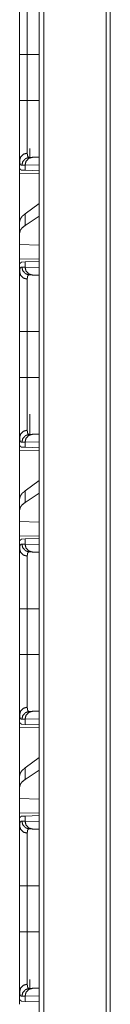
# Model space of a CAD drawing. Units: inches. Extents: x 26 to 137, y 11 to 120.
# Drawn here: x 58 to 59, y 32 to 39 of the extents above; entities that cross this region are included whole.
import ezdxf

# ---------------------------------------------------------------- set-up
doc = ezdxf.new("R2010")
doc.units = ezdxf.units.IN
doc.header["$MEASUREMENT"] = 0
doc.layers.add('Trimetric', color=7, linetype='Continuous', true_color=0xffffff)

msp = doc.modelspace()

# ---------------------------------------------------------------- linework, layer by layer
at = {"layer": 'Trimetric', "color": 18, "linetype": 'Continuous', "lineweight": 18}
for p, q in [((58.5189, 15.128), (58.5189, 90.8791)), ((58.5465, 90.8742), (58.5465, 15.1329)), ((58.9424, 15.2035), (58.9424, 90.8036)), ((58.9681, 90.7999), (58.9681, 15.2072)), ((58.3946, 38.1662), (58.3946, 38.4567)), ((58.4429, 38.4567), (58.5189, 38.4567)), ((58.4429, 38.4567), (58.4429, 38.1662)), ((58.4429, 38.1662), (58.5189, 38.1662)), ((58.4586, 37.864), (58.4586, 37.8079)), ((58.3946, 37.7884), (58.3946, 37.7364)), ((58.4287, 37.7585), (58.4083, 37.7578)), ((58.5189, 37.7616), (58.4287, 37.7585)), ((58.4287, 37.726), (58.4287, 37.7585)), ((58.4558, 37.8078), (58.4753, 37.8084)), ((58.4753, 37.8084), (58.5189, 37.81)), ((58.3975, 37.7363), (58.3946, 37.7364)), ((58.3946, 37.7074), (58.5189, 37.7052)), ((58.3946, 37.4022), (58.3946, 37.7074)), ((58.4287, 37.726), (58.4086, 37.7267)), ((58.5189, 37.7229), (58.4287, 37.726)), ((58.5189, 37.5156), (58.4287, 37.4508)), ((58.4287, 37.3772), (58.4287, 37.4508)), ((58.3946, 37.4022), (58.3946, 37.3311)), ((58.5189, 37.4356), (58.4287, 37.3772)), ((58.3946, 37.3311), (58.3946, 37.2572)), ((58.5189, 37.2536), (58.3946, 37.2572)), ((58.3946, 37.1655), (58.3946, 37.2572)), ((58.5189, 37.1677), (58.3946, 37.1655)), ((58.3975, 37.1366), (58.3946, 37.1364)), ((58.3946, 37.1364), (58.3946, 37.0845)), ((58.4086, 37.1462), (58.4287, 37.1469)), ((58.4287, 37.1469), (58.5189, 37.15)), ((58.4287, 37.1144), (58.4287, 37.1469)), ((58.4083, 37.1151), (58.4287, 37.1144)), ((58.4287, 37.1144), (58.5189, 37.1113)), ((58.4753, 37.0645), (58.4558, 37.0651)), ((58.5189, 37.0629), (58.4753, 37.0645)), ((58.3946, 36.4162), (58.3946, 36.7067)), ((58.4429, 36.7067), (58.5189, 36.7067)), ((58.4429, 36.7067), (58.4429, 36.4162)), ((58.4429, 36.4162), (58.5189, 36.4162)), ((58.4586, 36.1865), (58.4586, 36.0579)), ((58.3946, 36.0384), (58.3946, 35.9864)), ((58.4558, 36.0578), (58.4753, 36.0584)), ((58.4753, 36.0584), (58.5189, 36.06)), ((58.3975, 35.9863), (58.3946, 35.9864)), ((58.3946, 35.9574), (58.5189, 35.9552)), ((58.3946, 35.6522), (58.3946, 35.9574)), ((58.4287, 36.0085), (58.4083, 36.0078)), ((58.4287, 35.976), (58.4086, 35.9767)), ((58.5189, 36.0116), (58.4287, 36.0085)), ((58.4287, 35.976), (58.4287, 36.0085)), ((58.5189, 35.9729), (58.4287, 35.976)), ((58.5189, 35.7656), (58.4287, 35.7008)), ((58.3946, 35.6522), (58.3946, 35.5811)), ((58.4287, 35.6272), (58.4287, 35.7008)), ((58.5189, 35.6856), (58.4287, 35.6272)), ((58.3946, 35.5811), (58.3946, 35.5072)), ((58.5189, 35.5036), (58.3946, 35.5072)), ((58.3946, 35.4155), (58.3946, 35.5072)), ((58.5189, 35.4177), (58.3946, 35.4155)), ((58.4086, 35.3962), (58.4287, 35.3969)), ((58.4287, 35.3969), (58.5189, 35.4)), ((58.4287, 35.3644), (58.4287, 35.3969)), ((58.3975, 35.3866), (58.3946, 35.3864)), ((58.3946, 35.3864), (58.3946, 35.3345)), ((58.4083, 35.3651), (58.4287, 35.3644)), ((58.4287, 35.3644), (58.5189, 35.3613)), ((58.4753, 35.3145), (58.4558, 35.3151)), ((58.5189, 35.3129), (58.4753, 35.3145)), ((58.3946, 34.6662), (58.3946, 34.9567)), ((58.4429, 34.9567), (58.5189, 34.9567)), ((58.4429, 34.9567), (58.4429, 34.6662)), ((58.4429, 34.6662), (58.5189, 34.6662)), ((58.3946, 34.2884), (58.3946, 34.2364)), ((58.4558, 34.3078), (58.4753, 34.3084)), ((58.4753, 34.3084), (58.5189, 34.31)), ((58.3975, 34.2363), (58.3946, 34.2364)), ((58.4287, 34.2585), (58.4083, 34.2578)), ((58.4287, 34.226), (58.4086, 34.2267)), ((58.5189, 34.2616), (58.4287, 34.2585)), ((58.4287, 34.226), (58.4287, 34.2585)), ((58.5189, 34.2229), (58.4287, 34.226)), ((58.3946, 34.2074), (58.5189, 34.2052)), ((58.3946, 33.9022), (58.3946, 34.2074)), ((58.5189, 34.0156), (58.4287, 33.9508)), ((58.3946, 33.9022), (58.3946, 33.8311)), ((58.4287, 33.8772), (58.4287, 33.9508)), ((58.5189, 33.9356), (58.4287, 33.8772)), ((58.3946, 33.8311), (58.3946, 33.7572)), ((58.5189, 33.7536), (58.3946, 33.7572)), ((58.3946, 33.6655), (58.3946, 33.7572)), ((58.5189, 33.6677), (58.3946, 33.6655)), ((58.3975, 33.6366), (58.3946, 33.6364)), ((58.3946, 33.6364), (58.3946, 33.5845)), ((58.4083, 33.6151), (58.4287, 33.6144)), ((58.4086, 33.6462), (58.4287, 33.6469)), ((58.4287, 33.6469), (58.5189, 33.65)), ((58.4287, 33.6144), (58.4287, 33.6469)), ((58.4287, 33.6144), (58.5189, 33.6113)), ((58.4753, 33.5645), (58.4558, 33.5651)), ((58.5189, 33.5629), (58.4753, 33.5645)), ((58.3946, 32.9162), (58.3946, 33.2067)), ((58.4429, 33.2067), (58.5189, 33.2067)), ((58.4429, 33.2067), (58.4429, 32.9162)), ((58.4429, 32.9162), (58.5189, 32.9162)), ((58.4586, 32.614), (58.4586, 32.5579)), ((58.3946, 32.5384), (58.3946, 32.4864)), ((58.4558, 32.5578), (58.4753, 32.5584)), ((58.4753, 32.5584), (58.5189, 32.56)), ((58.3975, 32.4863), (58.3946, 32.4864)), ((58.4287, 32.5085), (58.4083, 32.5078)), ((58.4287, 32.476), (58.4086, 32.4767)), ((58.5189, 32.5116), (58.4287, 32.5085)), ((58.4287, 32.476), (58.4287, 32.5085)), ((58.5189, 32.4729), (58.4287, 32.476))]:
    msp.add_line(p, q, dxfattribs=at)
for points, knots in [([(58.3946, 38.4567), (58.3946, 38.4868), (58.3946, 38.5166), (58.3946, 38.5313), (58.3946, 38.5605), (58.3946, 38.5749), (58.3946, 38.6034), (58.3946, 38.6069), (58.3946, 38.614), (58.3946, 38.6244), (58.3946, 38.6447), (58.3946, 38.6708), (58.3946, 38.6958), (58.3946, 38.7138), (58.3946, 38.7225), (58.3946, 38.7282), (58.3946, 38.7421), (58.3946, 38.7527), (58.3946, 38.7725), (58.3946, 38.7907), (58.3946, 38.8072), (58.3946, 38.8091), (58.3946, 38.8129), (58.3946, 38.8184), (58.3946, 38.8284), (58.3946, 38.8345)], [0, 0, 0.079896, 0.158672, 0.197651, 0.274765, 0.312916, 0.388358, 0.397715, 0.416334, 0.443923, 0.497781, 0.566899, 0.632958, 0.680475, 0.703575, 0.71873, 0.7554, 0.783437, 0.83608, 0.884201, 0.927755, 0.932873, 0.942893, 0.957325, 0.98394, 1, 1]), ([(58.4429, 38.7883), (58.4429, 38.7772), (58.4429, 38.771), (58.4429, 38.7677), (58.4429, 38.7644), (58.4429, 38.734), (58.4429, 38.6977), (58.4429, 38.6927), (58.4429, 38.6876), (58.4429, 38.6825), (58.4429, 38.6668), (58.4429, 38.6449), (58.4429, 38.622), (58.4429, 38.6042), (58.4429, 38.5951), (58.4429, 38.5889), (58.4429, 38.5858), (58.4429, 38.5608), (58.4429, 38.5095), (58.4429, 38.4964), (58.4429, 38.48), (58.4429, 38.4766), (58.4429, 38.47), (58.4429, 38.4567)], [0, 0, 0.033422, 0.05213, 0.061985, 0.072135, 0.163655, 0.273324, 0.288322, 0.303546, 0.318967, 0.366405, 0.432346, 0.50133, 0.55509, 0.582623, 0.601223, 0.610558, 0.68599, 0.840595, 0.880034, 0.92976, 0.939772, 0.959835, 1, 1]), ([(58.4429, 38.4567), (58.401, 38.4567), (58.3946, 38.4567)], [0, 0, 0.867242, 1, 1]), ([(58.3946, 37.7884), (58.3946, 37.801), (58.3946, 37.8154), (58.3946, 37.8317), (58.3946, 37.8498), (58.3946, 37.8697), (58.3946, 37.875), (58.3946, 37.8804), (58.3946, 37.8914), (58.3946, 37.9027), (58.3946, 37.9263), (58.3946, 37.9512), (58.3946, 37.9708), (58.3946, 37.9808), (58.3946, 37.9876), (58.3946, 38.0048), (58.3946, 38.0329), (58.3946, 38.0471), (58.3946, 38.0761), (58.3946, 38.1057), (58.3946, 38.1095), (58.3946, 38.117), (58.3946, 38.1283), (58.3946, 38.1359), (58.3946, 38.1662)], [0, 0, 0.033284, 0.071487, 0.114524, 0.162377, 0.215116, 0.229082, 0.243316, 0.272438, 0.302422, 0.364966, 0.430921, 0.482634, 0.509223, 0.527222, 0.572767, 0.647011, 0.684757, 0.761483, 0.839871, 0.849788, 0.8697, 0.899684, 0.919707, 1, 1]), ([(58.4429, 38.1662), (58.401, 38.1662), (58.3946, 38.1662)], [0, 0, 0.867242, 1, 1]), ([(58.4429, 38.1662), (58.4429, 38.1629), (58.4429, 38.1596), (58.4429, 38.1529), (58.4429, 38.1396), (58.4429, 38.1264), (58.4429, 38.1198), (58.4429, 38.1132), (58.4429, 38.0618), (58.4429, 38.0126), (58.4429, 38.0067), (58.4429, 38.0007), (58.4429, 37.9891), (58.4429, 37.9667), (58.4429, 37.9454), (58.4429, 37.9252), (58.4429, 37.9203), (58.4429, 37.9132), (58.4429, 37.9085), (58.4429, 37.8972), (58.4429, 37.8887), (58.4429, 37.8584), (58.4429, 37.8519), (58.4429, 37.8442), (58.4429, 37.8413), (58.4429, 37.8372), (58.4429, 37.8346)], [0, 0, 0.010041, 0.020083, 0.040136, 0.080193, 0.120152, 0.140088, 0.159925, 0.314844, 0.463147, 0.481208, 0.499082, 0.534183, 0.601792, 0.665986, 0.726784, 0.741448, 0.763033, 0.777138, 0.811099, 0.836895, 0.92813, 0.947958, 0.971034, 0.979721, 0.992148, 1, 1]), ([(58.3946, 37.7884), (58.401, 37.8111), (58.4186, 37.8279), (58.4429, 37.8346)], [0, 0, 0.322069, 0.655397, 1, 1]), ([(58.4429, 37.8346), (58.4431, 37.8282), (58.4436, 37.8227), (58.4446, 37.8181), (58.446, 37.8143), (58.4478, 37.8114), (58.45, 37.8093), (58.4507, 37.8089), (58.4513, 37.8086), (58.452, 37.8083), (58.4527, 37.8081), (58.4535, 37.8079), (58.4542, 37.8078), (58.4546, 37.8078), (58.455, 37.8078), (58.4554, 37.8078), (58.4555, 37.8078), (58.4557, 37.8078), (58.4557, 37.8078), (58.4558, 37.8078), (58.4558, 37.8078), (58.4558, 37.8078)], [0, 0, 0.191701, 0.357917, 0.500344, 0.621368, 0.724692, 0.816502, 0.838652, 0.860731, 0.883026, 0.905323, 0.928143, 0.951441, 0.963213, 0.975351, 0.987475, 0.990605, 0.995298, 0.996865, 0.99843, 0.999212, 1, 1]), ([(58.4083, 37.7578), (58.4066, 37.7579), (58.405, 37.7582), (58.4042, 37.7584), (58.4035, 37.7587), (58.4028, 37.7591), (58.4022, 37.7596), (58.3998, 37.7619), (58.3979, 37.7653), (58.3964, 37.7696), (58.3954, 37.7749), (58.3948, 37.7811), (58.3946, 37.7884)], [0, 0, 0.045541, 0.089083, 0.110309, 0.131476, 0.152582, 0.17399, 0.263842, 0.367147, 0.489552, 0.634478, 0.804074, 1, 1]), ([(58.4083, 37.7578), (58.4146, 37.7823), (58.4319, 37.8005), (58.4558, 37.8078)], [0, 0, 0.335316, 0.668568, 1, 1]), ([(58.4287, 37.7585), (58.4348, 37.783), (58.4518, 37.8012), (58.4752, 37.8084)], [0, 0, 0.338296, 0.671602, 1, 1]), ([(58.4086, 37.7267), (58.405, 37.7274), (58.402, 37.7293), (58.3995, 37.7322), (58.3975, 37.7363)], [0, 0, 0.232772, 0.459304, 0.707908, 1, 1]), ([(58.4287, 37.4508), (58.4098, 37.4345), (58.3984, 37.4183), (58.3946, 37.4022)], [0, 0, 0.406703, 0.730326, 1, 1]), ([(58.4287, 37.3772), (58.4098, 37.3623), (58.3984, 37.3469), (58.3946, 37.3311)], [0, 0, 0.404485, 0.726672, 1, 1]), ([(58.3975, 37.1366), (58.3995, 37.1407), (58.402, 37.1436), (58.405, 37.1455), (58.4086, 37.1462)], [0, 0, 0.292092, 0.540696, 0.767228, 1, 1]), ([(58.3946, 37.0845), (58.3947, 37.0882), (58.3948, 37.0918), (58.3949, 37.0935), (58.3951, 37.0951), (58.3952, 37.0966), (58.3954, 37.0981), (58.3965, 37.1034), (58.3979, 37.1077), (58.3998, 37.111), (58.4022, 37.1134), (58.405, 37.1147), (58.4083, 37.1151)], [0, 0, 0.101588, 0.196599, 0.241807, 0.28531, 0.327328, 0.367668, 0.513303, 0.635676, 0.738537, 0.827642, 0.911495, 1, 1]), ([(58.3946, 37.0845), (58.401, 37.0618), (58.4186, 37.045), (58.4429, 37.0383)], [0, 0, 0.322069, 0.655397, 1, 1]), ([(58.3946, 36.7067), (58.3946, 36.7368), (58.3946, 36.7666), (58.3946, 36.7813), (58.3946, 36.8105), (58.3946, 36.8249), (58.3946, 36.8534), (58.3946, 36.8569), (58.3946, 36.864), (58.3946, 36.8744), (58.3946, 36.8947), (58.3946, 36.9208), (58.3946, 36.9458), (58.3946, 36.9638), (58.3946, 36.9725), (58.3946, 36.9782), (58.3946, 36.9921), (58.3946, 37.0027), (58.3946, 37.0225), (58.3946, 37.0407), (58.3946, 37.0572), (58.3946, 37.0591), (58.3946, 37.0629), (58.3946, 37.0684), (58.3946, 37.0784), (58.3946, 37.0845)], [0, 0, 0.079896, 0.158672, 0.197651, 0.274765, 0.312916, 0.388358, 0.397715, 0.416334, 0.443923, 0.497781, 0.566899, 0.632958, 0.680475, 0.703575, 0.71873, 0.7554, 0.783437, 0.83608, 0.884201, 0.927755, 0.932873, 0.942893, 0.957325, 0.98394, 1, 1]), ([(58.4558, 37.0651), (58.4319, 37.0724), (58.4146, 37.0906), (58.4083, 37.1151)], [0, 0, 0.331432, 0.664684, 1, 1]), ([(58.4752, 37.0645), (58.4518, 37.0717), (58.4348, 37.0899), (58.4287, 37.1144)], [0, 0, 0.328398, 0.661704, 1, 1]), ([(58.4558, 37.0651), (58.4558, 37.0651), (58.4558, 37.0651), (58.4557, 37.0651), (58.4557, 37.0651), (58.4555, 37.0651), (58.4554, 37.0651), (58.455, 37.0651), (58.4546, 37.0651), (58.4542, 37.0651), (58.4535, 37.065), (58.4527, 37.0648), (58.4513, 37.0643), (58.4501, 37.0636), (58.4478, 37.0616), (58.446, 37.0587), (58.4446, 37.0549), (58.4436, 37.0503), (58.4435, 37.0489), (58.4433, 37.0476), (58.4432, 37.0462), (58.4431, 37.0447), (58.4429, 37.0416), (58.4429, 37.0383)], [0, 0, 0.000788, 0.00157, 0.003135, 0.004702, 0.009396, 0.012526, 0.024651, 0.03679, 0.048563, 0.071669, 0.0943, 0.138395, 0.18228, 0.273149, 0.375919, 0.496812, 0.639905, 0.679493, 0.720729, 0.763361, 0.807568, 0.900651, 1, 1]), ([(58.4429, 37.0383), (58.4429, 37.0272), (58.4429, 37.021), (58.4429, 37.0177), (58.4429, 37.0144), (58.4429, 36.984), (58.4429, 36.9477), (58.4429, 36.9427), (58.4429, 36.9376), (58.4429, 36.9325), (58.4429, 36.9168), (58.4429, 36.8949), (58.4429, 36.872), (58.4429, 36.8542), (58.4429, 36.8451), (58.4429, 36.8389), (58.4429, 36.8358), (58.4429, 36.8108), (58.4429, 36.7595), (58.4429, 36.7464), (58.4429, 36.73), (58.4429, 36.7266), (58.4429, 36.72), (58.4429, 36.7067)], [0, 0, 0.033422, 0.05213, 0.061985, 0.072135, 0.163655, 0.273324, 0.288322, 0.303546, 0.318967, 0.366405, 0.432346, 0.50133, 0.55509, 0.582623, 0.601223, 0.610558, 0.68599, 0.840595, 0.880034, 0.92976, 0.939772, 0.959835, 1, 1]), ([(58.4429, 36.7067), (58.401, 36.7067), (58.3946, 36.7067)], [0, 0, 0.867242, 1, 1]), ([(58.3946, 36.0384), (58.3946, 36.051), (58.3946, 36.0654), (58.3946, 36.0817), (58.3946, 36.0998), (58.3946, 36.1197), (58.3946, 36.125), (58.3946, 36.1304), (58.3946, 36.1414), (58.3946, 36.1527), (58.3946, 36.1763), (58.3946, 36.2012), (58.3946, 36.2208), (58.3946, 36.2308), (58.3946, 36.2376), (58.3946, 36.2548), (58.3946, 36.2829), (58.3946, 36.2971), (58.3946, 36.3261), (58.3946, 36.3557), (58.3946, 36.3595), (58.3946, 36.367), (58.3946, 36.3783), (58.3946, 36.3859), (58.3946, 36.4162)], [0, 0, 0.033284, 0.071487, 0.114524, 0.162377, 0.215116, 0.229082, 0.243316, 0.272438, 0.302422, 0.364966, 0.430921, 0.482634, 0.509223, 0.527222, 0.572767, 0.647011, 0.684757, 0.761483, 0.839871, 0.849788, 0.8697, 0.899684, 0.919707, 1, 1]), ([(58.4429, 36.4162), (58.401, 36.4162), (58.3946, 36.4162)], [0, 0, 0.867242, 1, 1]), ([(58.4429, 36.4162), (58.4429, 36.4129), (58.4429, 36.4096), (58.4429, 36.4029), (58.4429, 36.3896), (58.4429, 36.3764), (58.4429, 36.3698), (58.4429, 36.3632), (58.4429, 36.3118), (58.4429, 36.2626), (58.4429, 36.2567), (58.4429, 36.2507), (58.4429, 36.2391), (58.4429, 36.2167), (58.4429, 36.1954), (58.4429, 36.1752), (58.4429, 36.1703), (58.4429, 36.1632), (58.4429, 36.1585), (58.4429, 36.1472), (58.4429, 36.1387), (58.4429, 36.1084), (58.4429, 36.1019), (58.4429, 36.0942), (58.4429, 36.0913), (58.4429, 36.0872), (58.4429, 36.0846)], [0, 0, 0.010041, 0.020083, 0.040136, 0.080193, 0.120152, 0.140088, 0.159925, 0.314844, 0.463147, 0.481208, 0.499082, 0.534183, 0.601792, 0.665986, 0.726784, 0.741448, 0.763033, 0.777138, 0.811099, 0.836895, 0.92813, 0.947958, 0.971034, 0.979721, 0.992148, 1, 1]), ([(58.3946, 36.0384), (58.401, 36.0611), (58.4186, 36.0779), (58.4429, 36.0846)], [0, 0, 0.322069, 0.655397, 1, 1]), ([(58.4429, 36.0846), (58.4431, 36.0782), (58.4436, 36.0727), (58.4446, 36.0681), (58.446, 36.0643), (58.4478, 36.0614), (58.45, 36.0593), (58.4507, 36.0589), (58.4513, 36.0586), (58.452, 36.0583), (58.4527, 36.0581), (58.4535, 36.0579), (58.4542, 36.0578), (58.4546, 36.0578), (58.455, 36.0578), (58.4554, 36.0578), (58.4555, 36.0578), (58.4557, 36.0578), (58.4557, 36.0578), (58.4558, 36.0578), (58.4558, 36.0578), (58.4558, 36.0578)], [0, 0, 0.191701, 0.357917, 0.500344, 0.621368, 0.724692, 0.816502, 0.838652, 0.860731, 0.883026, 0.905323, 0.928143, 0.951441, 0.963213, 0.975351, 0.987475, 0.990605, 0.995298, 0.996865, 0.99843, 0.999212, 1, 1]), ([(58.4083, 36.0078), (58.4066, 36.0079), (58.405, 36.0082), (58.4042, 36.0084), (58.4035, 36.0087), (58.4028, 36.0091), (58.4022, 36.0096), (58.3998, 36.0119), (58.3979, 36.0153), (58.3964, 36.0196), (58.3954, 36.0249), (58.3948, 36.0311), (58.3946, 36.0384)], [0, 0, 0.045541, 0.089083, 0.110309, 0.131476, 0.152582, 0.17399, 0.263842, 0.367147, 0.489552, 0.634478, 0.804074, 1, 1]), ([(58.4083, 36.0078), (58.4146, 36.0323), (58.4319, 36.0505), (58.4558, 36.0578)], [0, 0, 0.335316, 0.668568, 1, 1]), ([(58.4287, 36.0085), (58.4348, 36.033), (58.4518, 36.0512), (58.4752, 36.0584)], [0, 0, 0.338296, 0.671602, 1, 1]), ([(58.4086, 35.9767), (58.405, 35.9774), (58.402, 35.9793), (58.3995, 35.9822), (58.3975, 35.9863)], [0, 0, 0.232772, 0.459304, 0.707908, 1, 1]), ([(58.4287, 35.7008), (58.4098, 35.6845), (58.3984, 35.6683), (58.3946, 35.6522)], [0, 0, 0.406703, 0.730326, 1, 1]), ([(58.4287, 35.6272), (58.4098, 35.6123), (58.3984, 35.5969), (58.3946, 35.5811)], [0, 0, 0.404485, 0.726672, 1, 1]), ([(58.3975, 35.3866), (58.3995, 35.3907), (58.402, 35.3936), (58.405, 35.3955), (58.4086, 35.3962)], [0, 0, 0.292092, 0.540696, 0.767228, 1, 1]), ([(58.3946, 35.3345), (58.3947, 35.3382), (58.3948, 35.3418), (58.3949, 35.3435), (58.3951, 35.3451), (58.3952, 35.3466), (58.3954, 35.3481), (58.3965, 35.3534), (58.3979, 35.3577), (58.3998, 35.361), (58.4022, 35.3634), (58.405, 35.3647), (58.4083, 35.3651)], [0, 0, 0.101588, 0.196599, 0.241807, 0.28531, 0.327328, 0.367668, 0.513303, 0.635676, 0.738537, 0.827642, 0.911495, 1, 1]), ([(58.3946, 35.3345), (58.401, 35.3118), (58.4186, 35.295), (58.4429, 35.2883)], [0, 0, 0.322069, 0.655397, 1, 1]), ([(58.3946, 34.9567), (58.3946, 34.9868), (58.3946, 35.0166), (58.3946, 35.0313), (58.3946, 35.0605), (58.3946, 35.0749), (58.3946, 35.1034), (58.3946, 35.1069), (58.3946, 35.114), (58.3946, 35.1244), (58.3946, 35.1447), (58.3946, 35.1708), (58.3946, 35.1958), (58.3946, 35.2138), (58.3946, 35.2225), (58.3946, 35.2282), (58.3946, 35.2421), (58.3946, 35.2527), (58.3946, 35.2725), (58.3946, 35.2907), (58.3946, 35.3072), (58.3946, 35.3091), (58.3946, 35.3129), (58.3946, 35.3184), (58.3946, 35.3284), (58.3946, 35.3345)], [0, 0, 0.079896, 0.158672, 0.197651, 0.274765, 0.312916, 0.388358, 0.397715, 0.416334, 0.443923, 0.497781, 0.566899, 0.632958, 0.680475, 0.703575, 0.71873, 0.7554, 0.783437, 0.83608, 0.884201, 0.927755, 0.932873, 0.942893, 0.957325, 0.98394, 1, 1]), ([(58.4558, 35.3151), (58.4319, 35.3224), (58.4146, 35.3406), (58.4083, 35.3651)], [0, 0, 0.331432, 0.664684, 1, 1]), ([(58.4752, 35.3145), (58.4518, 35.3217), (58.4348, 35.3399), (58.4287, 35.3644)], [0, 0, 0.328398, 0.661704, 1, 1]), ([(58.4558, 35.3151), (58.4558, 35.3151), (58.4558, 35.3151), (58.4557, 35.3151), (58.4557, 35.3151), (58.4555, 35.3151), (58.4554, 35.3151), (58.455, 35.3151), (58.4546, 35.3151), (58.4542, 35.3151), (58.4535, 35.315), (58.4527, 35.3148), (58.4513, 35.3143), (58.4501, 35.3136), (58.4478, 35.3116), (58.446, 35.3087), (58.4446, 35.3049), (58.4436, 35.3003), (58.4435, 35.2989), (58.4433, 35.2976), (58.4432, 35.2962), (58.4431, 35.2947), (58.4429, 35.2916), (58.4429, 35.2883)], [0, 0, 0.000788, 0.00157, 0.003135, 0.004702, 0.009396, 0.012526, 0.024651, 0.03679, 0.048563, 0.071669, 0.0943, 0.138395, 0.18228, 0.273149, 0.375919, 0.496812, 0.639905, 0.679493, 0.720729, 0.763361, 0.807568, 0.900651, 1, 1]), ([(58.4429, 35.2883), (58.4429, 35.2772), (58.4429, 35.271), (58.4429, 35.2677), (58.4429, 35.2644), (58.4429, 35.234), (58.4429, 35.1977), (58.4429, 35.1927), (58.4429, 35.1876), (58.4429, 35.1825), (58.4429, 35.1668), (58.4429, 35.1449), (58.4429, 35.122), (58.4429, 35.1042), (58.4429, 35.0951), (58.4429, 35.0889), (58.4429, 35.0858), (58.4429, 35.0608), (58.4429, 35.0095), (58.4429, 34.9964), (58.4429, 34.98), (58.4429, 34.9766), (58.4429, 34.97), (58.4429, 34.9567)], [0, 0, 0.033422, 0.05213, 0.061985, 0.072135, 0.163655, 0.273324, 0.288322, 0.303546, 0.318967, 0.366405, 0.432346, 0.50133, 0.55509, 0.582623, 0.601223, 0.610558, 0.68599, 0.840595, 0.880034, 0.92976, 0.939772, 0.959835, 1, 1]), ([(58.3946, 34.9567), (58.401, 34.9567), (58.4429, 34.9567)], [0, 0, 0.132758, 1, 1]), ([(58.3946, 34.2884), (58.3946, 34.301), (58.3946, 34.3154), (58.3946, 34.3317), (58.3946, 34.3498), (58.3946, 34.3697), (58.3946, 34.375), (58.3946, 34.3804), (58.3946, 34.3914), (58.3946, 34.4027), (58.3946, 34.4263), (58.3946, 34.4512), (58.3946, 34.4708), (58.3946, 34.4808), (58.3946, 34.4876), (58.3946, 34.5048), (58.3946, 34.5329), (58.3946, 34.5471), (58.3946, 34.5761), (58.3946, 34.6057), (58.3946, 34.6095), (58.3946, 34.617), (58.3946, 34.6283), (58.3946, 34.6359), (58.3946, 34.6662)], [0, 0, 0.033284, 0.071487, 0.114524, 0.162377, 0.215116, 0.229082, 0.243316, 0.272438, 0.302422, 0.364966, 0.430921, 0.482634, 0.509223, 0.527222, 0.572767, 0.647011, 0.684757, 0.761483, 0.839871, 0.849788, 0.8697, 0.899684, 0.919707, 1, 1]), ([(58.3946, 34.6662), (58.401, 34.6662), (58.4429, 34.6662)], [0, 0, 0.132758, 1, 1]), ([(58.4429, 34.6662), (58.4429, 34.6629), (58.4429, 34.6596), (58.4429, 34.6529), (58.4429, 34.6396), (58.4429, 34.6264), (58.4429, 34.6198), (58.4429, 34.6132), (58.4429, 34.5618), (58.4429, 34.5126), (58.4429, 34.5067), (58.4429, 34.5007), (58.4429, 34.4891), (58.4429, 34.4667), (58.4429, 34.4454), (58.4429, 34.4252), (58.4429, 34.4203), (58.4429, 34.4132), (58.4429, 34.4085), (58.4429, 34.3972), (58.4429, 34.3887), (58.4429, 34.3584), (58.4429, 34.3519), (58.4429, 34.3442), (58.4429, 34.3413), (58.4429, 34.3372), (58.4429, 34.3346)], [0, 0, 0.010041, 0.020083, 0.040136, 0.080193, 0.120152, 0.140088, 0.159925, 0.314844, 0.463147, 0.481208, 0.499082, 0.534183, 0.601792, 0.665986, 0.726784, 0.741448, 0.763033, 0.777138, 0.811099, 0.836895, 0.92813, 0.947958, 0.971034, 0.979721, 0.992148, 1, 1]), ([(58.3946, 34.2884), (58.401, 34.3111), (58.4186, 34.3279), (58.4429, 34.3346)], [0, 0, 0.322069, 0.655397, 1, 1]), ([(58.4083, 34.2578), (58.4066, 34.2579), (58.405, 34.2582), (58.4042, 34.2584), (58.4035, 34.2587), (58.4028, 34.2591), (58.4022, 34.2596), (58.3998, 34.2619), (58.3979, 34.2653), (58.3964, 34.2696), (58.3954, 34.2749), (58.3948, 34.2811), (58.3946, 34.2884)], [0, 0, 0.045541, 0.089083, 0.110309, 0.131476, 0.152582, 0.17399, 0.263842, 0.367147, 0.489552, 0.634478, 0.804074, 1, 1]), ([(58.4083, 34.2578), (58.4146, 34.2823), (58.4319, 34.3005), (58.4558, 34.3078)], [0, 0, 0.335316, 0.668568, 1, 1]), ([(58.4287, 34.2585), (58.4348, 34.283), (58.4518, 34.3012), (58.4752, 34.3084)], [0, 0, 0.338296, 0.671602, 1, 1]), ([(58.4429, 34.3346), (58.4431, 34.3282), (58.4436, 34.3227), (58.4446, 34.3181), (58.446, 34.3143), (58.4478, 34.3114), (58.45, 34.3093), (58.4507, 34.3089), (58.4513, 34.3086), (58.452, 34.3083), (58.4527, 34.3081), (58.4535, 34.3079), (58.4542, 34.3078), (58.4546, 34.3078), (58.455, 34.3078), (58.4554, 34.3078), (58.4555, 34.3078), (58.4557, 34.3078), (58.4557, 34.3078), (58.4558, 34.3078), (58.4558, 34.3078), (58.4558, 34.3078)], [0, 0, 0.191701, 0.357917, 0.500344, 0.621368, 0.724692, 0.816502, 0.838652, 0.860731, 0.883026, 0.905323, 0.928143, 0.951441, 0.963213, 0.975351, 0.987475, 0.990605, 0.995298, 0.996865, 0.99843, 0.999212, 1, 1]), ([(58.4086, 34.2267), (58.405, 34.2274), (58.402, 34.2293), (58.3995, 34.2322), (58.3975, 34.2363)], [0, 0, 0.232772, 0.459304, 0.707908, 1, 1]), ([(58.4287, 33.9508), (58.4098, 33.9345), (58.3984, 33.9183), (58.3946, 33.9022)], [0, 0, 0.406703, 0.730326, 1, 1]), ([(58.4287, 33.8772), (58.4098, 33.8623), (58.3984, 33.8469), (58.3946, 33.8311)], [0, 0, 0.404485, 0.726672, 1, 1]), ([(58.3946, 33.5845), (58.3947, 33.5882), (58.3948, 33.5918), (58.3949, 33.5935), (58.3951, 33.5951), (58.3952, 33.5966), (58.3954, 33.5981), (58.3965, 33.6034), (58.3979, 33.6077), (58.3998, 33.611), (58.4022, 33.6134), (58.405, 33.6147), (58.4083, 33.6151)], [0, 0, 0.101588, 0.196599, 0.241807, 0.28531, 0.327328, 0.367668, 0.513303, 0.635676, 0.738537, 0.827642, 0.911495, 1, 1]), ([(58.3975, 33.6366), (58.3995, 33.6407), (58.402, 33.6436), (58.405, 33.6455), (58.4086, 33.6462)], [0, 0, 0.292092, 0.540696, 0.767228, 1, 1]), ([(58.4558, 33.5651), (58.4319, 33.5724), (58.4146, 33.5906), (58.4083, 33.6151)], [0, 0, 0.331432, 0.664684, 1, 1]), ([(58.4752, 33.5645), (58.4518, 33.5717), (58.4348, 33.5899), (58.4287, 33.6144)], [0, 0, 0.328398, 0.661704, 1, 1]), ([(58.4429, 33.5383), (58.4186, 33.545), (58.401, 33.5618), (58.3946, 33.5845)], [0, 0, 0.344603, 0.677931, 1, 1]), ([(58.3946, 33.2067), (58.3946, 33.2368), (58.3946, 33.2666), (58.3946, 33.2813), (58.3946, 33.3105), (58.3946, 33.3249), (58.3946, 33.3534), (58.3946, 33.3569), (58.3946, 33.364), (58.3946, 33.3744), (58.3946, 33.3947), (58.3946, 33.4208), (58.3946, 33.4458), (58.3946, 33.4638), (58.3946, 33.4725), (58.3946, 33.4782), (58.3946, 33.4921), (58.3946, 33.5027), (58.3946, 33.5225), (58.3946, 33.5407), (58.3946, 33.5572), (58.3946, 33.5591), (58.3946, 33.5629), (58.3946, 33.5684), (58.3946, 33.5784), (58.3946, 33.5845)], [0, 0, 0.079896, 0.158672, 0.197651, 0.274765, 0.312916, 0.388358, 0.397715, 0.416334, 0.443923, 0.497781, 0.566899, 0.632958, 0.680475, 0.703575, 0.71873, 0.7554, 0.783437, 0.83608, 0.884201, 0.927755, 0.932873, 0.942893, 0.957325, 0.98394, 1, 1]), ([(58.4558, 33.5651), (58.4558, 33.5651), (58.4558, 33.5651), (58.4557, 33.5651), (58.4557, 33.5651), (58.4555, 33.5651), (58.4554, 33.5651), (58.455, 33.5651), (58.4546, 33.5651), (58.4542, 33.5651), (58.4535, 33.565), (58.4527, 33.5648), (58.4513, 33.5643), (58.4501, 33.5636), (58.4478, 33.5616), (58.446, 33.5587), (58.4446, 33.5549), (58.4436, 33.5503), (58.4435, 33.5489), (58.4433, 33.5476), (58.4432, 33.5462), (58.4431, 33.5447), (58.4429, 33.5416), (58.4429, 33.5383)], [0, 0, 0.000788, 0.00157, 0.003135, 0.004702, 0.009396, 0.012526, 0.024651, 0.03679, 0.048563, 0.071669, 0.0943, 0.138395, 0.18228, 0.273149, 0.375919, 0.496812, 0.639905, 0.679493, 0.720729, 0.763361, 0.807568, 0.900651, 1, 1]), ([(58.4429, 33.5383), (58.4429, 33.5272), (58.4429, 33.521), (58.4429, 33.5177), (58.4429, 33.5144), (58.4429, 33.484), (58.4429, 33.4477), (58.4429, 33.4427), (58.4429, 33.4376), (58.4429, 33.4325), (58.4429, 33.4168), (58.4429, 33.3949), (58.4429, 33.372), (58.4429, 33.3542), (58.4429, 33.3451), (58.4429, 33.3389), (58.4429, 33.3358), (58.4429, 33.3108), (58.4429, 33.2595), (58.4429, 33.2464), (58.4429, 33.23), (58.4429, 33.2266), (58.4429, 33.22), (58.4429, 33.2067)], [0, 0, 0.033422, 0.05213, 0.061985, 0.072135, 0.163655, 0.273324, 0.288322, 0.303546, 0.318967, 0.366405, 0.432346, 0.50133, 0.55509, 0.582623, 0.601223, 0.610558, 0.68599, 0.840595, 0.880034, 0.92976, 0.939772, 0.959835, 1, 1]), ([(58.4429, 33.2067), (58.401, 33.2067), (58.3946, 33.2067)], [0, 0, 0.867242, 1, 1]), ([(58.3946, 32.5384), (58.3946, 32.551), (58.3946, 32.5654), (58.3946, 32.5817), (58.3946, 32.5998), (58.3946, 32.6197), (58.3946, 32.625), (58.3946, 32.6304), (58.3946, 32.6414), (58.3946, 32.6527), (58.3946, 32.6763), (58.3946, 32.7012), (58.3946, 32.7208), (58.3946, 32.7308), (58.3946, 32.7376), (58.3946, 32.7548), (58.3946, 32.7829), (58.3946, 32.7971), (58.3946, 32.8261), (58.3946, 32.8557), (58.3946, 32.8595), (58.3946, 32.867), (58.3946, 32.8783), (58.3946, 32.8859), (58.3946, 32.9162)], [0, 0, 0.033284, 0.071487, 0.114524, 0.162377, 0.215116, 0.229082, 0.243316, 0.272438, 0.302422, 0.364966, 0.430921, 0.482634, 0.509223, 0.527222, 0.572767, 0.647011, 0.684757, 0.761483, 0.839871, 0.849788, 0.8697, 0.899684, 0.919707, 1, 1]), ([(58.4429, 32.9162), (58.401, 32.9162), (58.3946, 32.9162)], [0, 0, 0.867242, 1, 1]), ([(58.4429, 32.9162), (58.4429, 32.9129), (58.4429, 32.9096), (58.4429, 32.9029), (58.4429, 32.8896), (58.4429, 32.8764), (58.4429, 32.8698), (58.4429, 32.8632), (58.4429, 32.8118), (58.4429, 32.7626), (58.4429, 32.7567), (58.4429, 32.7507), (58.4429, 32.7391), (58.4429, 32.7167), (58.4429, 32.6954), (58.4429, 32.6752), (58.4429, 32.6703), (58.4429, 32.6632), (58.4429, 32.6585), (58.4429, 32.6472), (58.4429, 32.6387), (58.4429, 32.6084), (58.4429, 32.5957), (58.4429, 32.5928), (58.4429, 32.5899), (58.4429, 32.5846)], [0, 0, 0.010041, 0.020083, 0.040136, 0.080193, 0.120152, 0.140088, 0.159925, 0.314844, 0.463147, 0.481208, 0.499082, 0.534183, 0.601792, 0.665986, 0.726784, 0.741448, 0.763033, 0.777138, 0.811099, 0.836895, 0.92813, 0.966568, 0.975412, 0.983952, 1, 1]), ([(58.4429, 32.5846), (58.4186, 32.5779), (58.401, 32.5611), (58.3946, 32.5384)], [0, 0, 0.344603, 0.677931, 1, 1]), ([(58.4083, 32.5078), (58.4066, 32.5079), (58.405, 32.5082), (58.4042, 32.5084), (58.4035, 32.5087), (58.4028, 32.5091), (58.4022, 32.5096), (58.3998, 32.5119), (58.3979, 32.5153), (58.3964, 32.5196), (58.3954, 32.5249), (58.3948, 32.5311), (58.3946, 32.5384)], [0, 0, 0.045541, 0.089083, 0.110309, 0.131476, 0.152582, 0.17399, 0.263842, 0.367147, 0.489552, 0.634478, 0.804074, 1, 1]), ([(58.4083, 32.5078), (58.4146, 32.5323), (58.4319, 32.5505), (58.4558, 32.5578)], [0, 0, 0.335316, 0.668568, 1, 1]), ([(58.4287, 32.5085), (58.4348, 32.533), (58.4518, 32.5512), (58.4752, 32.5584)], [0, 0, 0.338296, 0.671602, 1, 1]), ([(58.4429, 32.5846), (58.4431, 32.5782), (58.4436, 32.5727), (58.4446, 32.5681), (58.446, 32.5643), (58.4478, 32.5614), (58.45, 32.5593), (58.4507, 32.5589), (58.4513, 32.5586), (58.452, 32.5583), (58.4527, 32.5581), (58.4535, 32.5579), (58.4542, 32.5578), (58.4546, 32.5578), (58.455, 32.5578), (58.4554, 32.5578), (58.4555, 32.5578), (58.4557, 32.5578), (58.4557, 32.5578), (58.4558, 32.5578), (58.4558, 32.5578), (58.4558, 32.5578)], [0, 0, 0.191701, 0.357917, 0.500344, 0.621368, 0.724692, 0.816502, 0.838652, 0.860731, 0.883026, 0.905323, 0.928143, 0.951441, 0.963213, 0.975351, 0.987475, 0.990605, 0.995298, 0.996865, 0.99843, 0.999212, 1, 1]), ([(58.4086, 32.4767), (58.405, 32.4774), (58.402, 32.4793), (58.3995, 32.4822), (58.3975, 32.4863)], [0, 0, 0.232772, 0.459304, 0.707908, 1, 1])]:
    msp.add_open_spline(points, degree=1, knots=knots, dxfattribs=at)
for points in [[(58.3946, 37.7074), (58.3946, 37.7364)], [(58.3946, 37.1364), (58.3946, 37.1655)], [(58.3946, 35.9574), (58.3946, 35.9864)], [(58.3946, 35.3864), (58.3946, 35.4155)], [(58.3946, 34.2074), (58.3946, 34.2364)], [(58.3946, 33.6364), (58.3946, 33.6655)], [(58.3946, 32.4574), (58.3946, 32.4864)]]:
    msp.add_open_spline(points, degree=1, dxfattribs=at)

doc.saveas('drawing.dxf')
